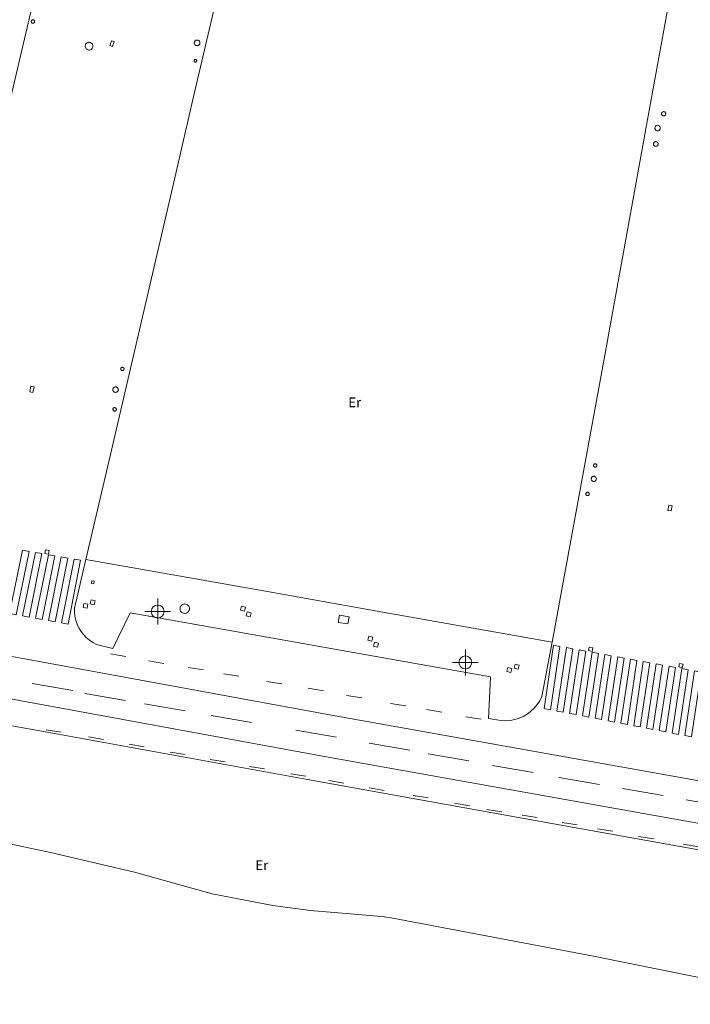
# Model space of a CAD drawing. Units: metres. Extents: x 442054 to 445517, y 4114724 to 4118301.
# Drawn here: x 443394 to 443446, y 4116204 to 4116279 of the extents above; entities that cross this region are included whole.
import ezdxf

# ---------------------------------------------------------------- set-up
doc = ezdxf.new("R2010")
doc.units = ezdxf.units.M
doc.header["$XCLIPFRAME"] = 2
doc.header["$PDMODE"] = 34
doc.header["$PDSIZE"] = 1
doc.layers.add('0-Ortofoto', color=7, linetype='Continuous')
doc.layers.add('CARTO', color=8, linetype='Continuous')
doc.styles.get("Standard").update_dxf_attribs({"font": 'romans.shx'})
picture_1 = doc.add_image_def('image1.jp2', size_in_pixel=(28373, 22522))

# ---------------------------------------------------------------- blocks, each defined once
blk = doc.blocks.new('CARTO')
at = {"layer": 'CARTO', "color": 8, "linetype": 'Continuous', "lineweight": 0}
for points in [[(443459.66, 4116287.83, 0), (443464.42, 4116314.24, 0), (443448.85, 4116320.95, 0), (443446.71, 4116321.67, 0), (443441.46, 4116323.75, 0), (443437.4, 4116325.43, 0), (443433.56, 4116327.09, 0), (443429.3, 4116328.9, 0), (443424.57, 4116330.86, 0), (443419.72, 4116332.83, 0), (443416.57, 4116334.45, 0), (443412.91, 4116336.43, 0), (443408.86, 4116338.18, 0), (443405.6, 4116324.55, 0), (443403.1, 4116313.93, 0), (443401.05, 4116304.98, 0), (443399.31, 4116297.6, 0), (443397.38, 4116289.51, 0), (443396.1, 4116283.94, 0), (443394.49, 4116277.09, 0), (443393.33, 4116272.07, 0)], [(443445.93, 4116289.55, 0), (443448.73, 4116305.13, 0), (443448.62, 4116305.78, 0), (443448.42, 4116306.15, 0), (443447.65, 4116306.56, 0), (443443.97, 4116307.97, 0), (443439.12, 4116309.97, 0), (443433.65, 4116312.21, 0), (443430.39, 4116313.54, 0), (443425.06, 4116315.64, 0), (443419.26, 4116318.05, 0), (443418.84, 4116318.2, 0), (443418.52, 4116318.16, 0), (443418.33, 4116318.1, 0), (443418.19, 4116317.99, 0), (443418.05, 4116317.79, 0), (443416.94, 4116313.27, 0), (443415.47, 4116306.79, 0), (443414.02, 4116300.62, 0), (443412.09, 4116292.41, 0), (443411.28, 4116288.85, 0), (443409.44, 4116280.86, 0), (443407.72, 4116273.54, 0), (443406.25, 4116267.18, 0)], [(443445.93, 4116289.55, 0), (443445.12, 4116285.03, 0), (443442.85, 4116272.64, 0), (443439.27, 4116252.96, 0), (443435.34, 4116231.42, 0)], [(443395.33, 4116279.34, 0), (443395.36, 4116279.34, 0), (443395.38, 4116279.33, 0), (443395.41, 4116279.32, 0), (443395.43, 4116279.3, 0), (443395.44, 4116279.28, 0), (443395.45, 4116279.25, 0), (443395.46, 4116279.23, 0), (443395.46, 4116279.2, 0), (443395.46, 4116279.18, 0), (443395.45, 4116279.15, 0), (443395.44, 4116279.13, 0), (443395.42, 4116279.11, 0), (443395.4, 4116279.1, 0), (443395.38, 4116279.08, 0), (443395.35, 4116279.08, 0), (443395.32, 4116279.08, 0), (443395.3, 4116279.08, 0), (443395.27, 4116279.09, 0), (443395.25, 4116279.1, 0), (443395.23, 4116279.12, 0), (443395.22, 4116279.14, 0), (443395.21, 4116279.17, 0), (443395.2, 4116279.19, 0), (443395.2, 4116279.22, 0), (443395.21, 4116279.24, 0), (443395.22, 4116279.27, 0), (443395.23, 4116279.29, 0), (443395.25, 4116279.31, 0), (443395.27, 4116279.32, 0), (443395.3, 4116279.33, 0), (443395.32, 4116279.34, 0), (443395.33, 4116279.34, 0)], [(443399.66, 4116277.61, 0), (443399.72, 4116277.6, 0), (443399.77, 4116277.58, 0), (443399.82, 4116277.55, 0), (443399.87, 4116277.51, 0), (443399.91, 4116277.47, 0), (443399.93, 4116277.41, 0), (443399.95, 4116277.36, 0), (443399.95, 4116277.3, 0), (443399.95, 4116277.24, 0), (443399.93, 4116277.18, 0), (443399.9, 4116277.13, 0), (443399.86, 4116277.09, 0), (443399.81, 4116277.05, 0), (443399.76, 4116277.03, 0), (443399.7, 4116277.01, 0), (443399.64, 4116277.01, 0), (443399.58, 4116277.02, 0), (443399.52, 4116277.04, 0), (443399.47, 4116277.07, 0), (443399.43, 4116277.11, 0), (443399.4, 4116277.16, 0), (443399.37, 4116277.22, 0), (443399.36, 4116277.27, 0), (443399.36, 4116277.33, 0), (443399.37, 4116277.39, 0), (443399.39, 4116277.45, 0), (443399.43, 4116277.5, 0), (443399.47, 4116277.54, 0), (443399.52, 4116277.57, 0), (443399.57, 4116277.59, 0), (443399.63, 4116277.6, 0), (443399.66, 4116277.61, 0)], [(443401.58, 4116277.66, 0), (443401.46, 4116277.29, 0), (443401.25, 4116277.36, 0), (443401.38, 4116277.73, 0), (443401.58, 4116277.66, 0)], [(443407.98, 4116277.78, 0), (443408.02, 4116277.78, 0), (443408.06, 4116277.76, 0), (443408.1, 4116277.74, 0), (443408.14, 4116277.72, 0), (443408.16, 4116277.68, 0), (443408.18, 4116277.64, 0), (443408.19, 4116277.6, 0), (443408.2, 4116277.56, 0), (443408.19, 4116277.51, 0), (443408.18, 4116277.47, 0), (443408.15, 4116277.44, 0), (443408.13, 4116277.4, 0), (443408.09, 4116277.38, 0), (443408.05, 4116277.36, 0), (443408.01, 4116277.35, 0), (443407.97, 4116277.35, 0), (443407.92, 4116277.35, 0), (443407.88, 4116277.37, 0), (443407.85, 4116277.39, 0), (443407.81, 4116277.42, 0), (443407.79, 4116277.46, 0), (443407.77, 4116277.5, 0), (443407.76, 4116277.54, 0), (443407.76, 4116277.58, 0), (443407.77, 4116277.63, 0), (443407.79, 4116277.67, 0), (443407.81, 4116277.7, 0), (443407.84, 4116277.73, 0), (443407.88, 4116277.76, 0), (443407.92, 4116277.77, 0), (443407.96, 4116277.78, 0), (443407.98, 4116277.78, 0)], [(443407.84, 4116276.29, 0), (443407.86, 4116276.29, 0), (443407.88, 4116276.28, 0), (443407.9, 4116276.27, 0), (443407.92, 4116276.26, 0), (443407.93, 4116276.24, 0), (443407.94, 4116276.22, 0), (443407.95, 4116276.2, 0), (443407.95, 4116276.18, 0), (443407.95, 4116276.16, 0), (443407.94, 4116276.14, 0), (443407.93, 4116276.12, 0), (443407.91, 4116276.1, 0), (443407.9, 4116276.09, 0), (443407.88, 4116276.08, 0), (443407.86, 4116276.08, 0), (443407.84, 4116276.08, 0), (443407.82, 4116276.08, 0), (443407.8, 4116276.09, 0), (443407.78, 4116276.1, 0), (443407.76, 4116276.11, 0), (443407.75, 4116276.13, 0), (443407.74, 4116276.15, 0), (443407.74, 4116276.17, 0), (443407.74, 4116276.19, 0), (443407.74, 4116276.21, 0), (443407.75, 4116276.23, 0), (443407.76, 4116276.25, 0), (443407.78, 4116276.26, 0), (443407.79, 4116276.28, 0), (443407.81, 4116276.28, 0), (443407.83, 4116276.29, 0)], [(443443.91, 4116272.27, 0), (443443.95, 4116272.26, 0), (443443.98, 4116272.25, 0), (443444.01, 4116272.24, 0), (443444.03, 4116272.22, 0), (443444.05, 4116272.19, 0), (443444.07, 4116272.16, 0), (443444.08, 4116272.13, 0), (443444.08, 4116272.1, 0), (443444.07, 4116272.07, 0), (443444.06, 4116272.03, 0), (443444.05, 4116272.01, 0), (443444.02, 4116271.98, 0), (443444, 4116271.96, 0), (443443.97, 4116271.95, 0), (443443.94, 4116271.94, 0), (443443.9, 4116271.94, 0), (443443.87, 4116271.94, 0), (443443.84, 4116271.96, 0), (443443.81, 4116271.97, 0), (443443.79, 4116272, 0), (443443.77, 4116272.02, 0), (443443.76, 4116272.05, 0), (443443.75, 4116272.08, 0), (443443.75, 4116272.12, 0), (443443.76, 4116272.15, 0), (443443.77, 4116272.18, 0), (443443.79, 4116272.21, 0), (443443.81, 4116272.23, 0), (443443.84, 4116272.25, 0), (443443.87, 4116272.26, 0), (443443.9, 4116272.27, 0), (443443.91, 4116272.27, 0)], [(443443.45, 4116271.22, 0), (443443.49, 4116271.21, 0), (443443.53, 4116271.2, 0), (443443.57, 4116271.18, 0), (443443.6, 4116271.15, 0), (443443.63, 4116271.12, 0), (443443.65, 4116271.08, 0), (443443.66, 4116271.04, 0), (443443.66, 4116271, 0), (443443.66, 4116270.96, 0), (443443.64, 4116270.92, 0), (443443.62, 4116270.88, 0), (443443.59, 4116270.85, 0), (443443.56, 4116270.82, 0), (443443.52, 4116270.8, 0), (443443.48, 4116270.79, 0), (443443.44, 4116270.79, 0), (443443.39, 4116270.8, 0), (443443.35, 4116270.81, 0), (443443.32, 4116270.84, 0), (443443.29, 4116270.87, 0), (443443.26, 4116270.9, 0), (443443.25, 4116270.94, 0), (443443.24, 4116270.98, 0), (443443.24, 4116271.02, 0), (443443.25, 4116271.06, 0), (443443.26, 4116271.1, 0), (443443.28, 4116271.14, 0), (443443.32, 4116271.17, 0), (443443.35, 4116271.19, 0), (443443.39, 4116271.21, 0), (443443.43, 4116271.22, 0), (443443.45, 4116271.22, 0)], [(443443.31, 4116269.96, 0), (443443.35, 4116269.95, 0), (443443.38, 4116269.94, 0), (443443.41, 4116269.93, 0), (443443.44, 4116269.9, 0), (443443.46, 4116269.87, 0), (443443.48, 4116269.84, 0), (443443.49, 4116269.81, 0), (443443.49, 4116269.77, 0), (443443.49, 4116269.74, 0), (443443.48, 4116269.7, 0), (443443.46, 4116269.67, 0), (443443.43, 4116269.64, 0), (443443.4, 4116269.62, 0), (443443.37, 4116269.61, 0), (443443.34, 4116269.6, 0), (443443.3, 4116269.6, 0), (443443.27, 4116269.6, 0), (443443.23, 4116269.61, 0), (443443.2, 4116269.63, 0), (443443.17, 4116269.66, 0), (443443.15, 4116269.69, 0), (443443.14, 4116269.72, 0), (443443.13, 4116269.76, 0), (443443.13, 4116269.79, 0), (443443.14, 4116269.83, 0), (443443.15, 4116269.86, 0), (443443.17, 4116269.89, 0), (443443.2, 4116269.92, 0), (443443.23, 4116269.94, 0), (443443.26, 4116269.95, 0), (443443.3, 4116269.96, 0), (443443.31, 4116269.96, 0)], [(443399.41, 4116237.79, 0), (443401.3, 4116245.87, 0), (443406.25, 4116267.18, 0)], [(443219.05, 4116258.1, 0), (443237.56, 4116254.82, 0), (443256.86, 4116251.54, 0), (443281.73, 4116247.35, 0), (443309.07, 4116242.26, 0), (443330.35, 4116238.36, 0), (443355.64, 4116233.88, 0), (443383.91, 4116228.83, 0), (443417.78, 4116222.63, 0), (443458.74, 4116215.3, 0), (443500, 4116207.85, 0)], [(443215.46, 4116256.91, 0), (443227.23, 4116254.73, 0), (443238.61, 4116252.62, 0), (443250.92, 4116250.43, 0), (443267.96, 4116247.42, 0), (443294.36, 4116243.02, 0), (443312.99, 4116239.53, 0), (443331.05, 4116236.21, 0), (443349.37, 4116232.94, 0), (443368.01, 4116229.61, 0), (443396.42, 4116224.5, 0), (443416.49, 4116220.86, 0), (443435.3, 4116217.45, 0), (443470.41, 4116211.16, 0), (443480.04, 4116209.46, 0), (443500, 4116205.86, 0)], [(443255.44, 4116255.5, 0), (443309.64, 4116245.44, 0), (443330.91, 4116241.54, 0), (443356.19, 4116237.06, 0), (443384.47, 4116232.01, 0), (443418.34, 4116225.81, 0), (443459.3, 4116218.48, 0), (443500, 4116211.14, 0)], [(443402.22, 4116252.59, 0), (443402.25, 4116252.58, 0), (443402.27, 4116252.58, 0), (443402.29, 4116252.56, 0), (443402.31, 4116252.55, 0), (443402.33, 4116252.53, 0), (443402.34, 4116252.5, 0), (443402.35, 4116252.48, 0), (443402.35, 4116252.45, 0), (443402.35, 4116252.43, 0), (443402.34, 4116252.4, 0), (443402.33, 4116252.38, 0), (443402.31, 4116252.36, 0), (443402.29, 4116252.34, 0), (443402.26, 4116252.33, 0), (443402.24, 4116252.33, 0), (443402.21, 4116252.33, 0), (443402.19, 4116252.33, 0), (443402.16, 4116252.34, 0), (443402.14, 4116252.35, 0), (443402.12, 4116252.37, 0), (443402.11, 4116252.39, 0), (443402.1, 4116252.42, 0), (443402.09, 4116252.44, 0), (443402.09, 4116252.47, 0), (443402.1, 4116252.49, 0), (443402.11, 4116252.52, 0), (443402.12, 4116252.54, 0), (443402.14, 4116252.56, 0), (443402.16, 4116252.57, 0), (443402.18, 4116252.58, 0), (443402.21, 4116252.59, 0), (443402.22, 4116252.59, 0)], [(443395.08, 4116250.7, 0), (443395.17, 4116251.12, 0), (443395.42, 4116251.07, 0), (443395.33, 4116250.64, 0), (443395.08, 4116250.7, 0)], [(443401.69, 4116251.08, 0), (443401.74, 4116251.07, 0), (443401.78, 4116251.06, 0), (443401.81, 4116251.04, 0), (443401.85, 4116251.01, 0), (443401.87, 4116250.98, 0), (443401.89, 4116250.94, 0), (443401.9, 4116250.9, 0), (443401.91, 4116250.86, 0), (443401.9, 4116250.82, 0), (443401.89, 4116250.78, 0), (443401.87, 4116250.74, 0), (443401.84, 4116250.71, 0), (443401.8, 4116250.68, 0), (443401.76, 4116250.67, 0), (443401.72, 4116250.66, 0), (443401.68, 4116250.65, 0), (443401.64, 4116250.66, 0), (443401.6, 4116250.68, 0), (443401.56, 4116250.7, 0), (443401.53, 4116250.73, 0), (443401.51, 4116250.76, 0), (443401.49, 4116250.8, 0), (443401.48, 4116250.84, 0), (443401.48, 4116250.88, 0), (443401.49, 4116250.93, 0), (443401.51, 4116250.97, 0), (443401.53, 4116251, 0), (443401.56, 4116251.03, 0), (443401.6, 4116251.05, 0), (443401.64, 4116251.07, 0), (443401.68, 4116251.08, 0), (443401.69, 4116251.08, 0)], [(443401.62, 4116249.48, 0), (443401.65, 4116249.48, 0), (443401.68, 4116249.47, 0), (443401.7, 4116249.46, 0), (443401.72, 4116249.44, 0), (443401.74, 4116249.42, 0), (443401.75, 4116249.39, 0), (443401.76, 4116249.37, 0), (443401.76, 4116249.34, 0), (443401.76, 4116249.31, 0), (443401.75, 4116249.29, 0), (443401.73, 4116249.27, 0), (443401.72, 4116249.25, 0), (443401.69, 4116249.23, 0), (443401.67, 4116249.22, 0), (443401.64, 4116249.21, 0), (443401.62, 4116249.21, 0), (443401.59, 4116249.21, 0), (443401.56, 4116249.22, 0), (443401.54, 4116249.24, 0), (443401.52, 4116249.26, 0), (443401.51, 4116249.28, 0), (443401.5, 4116249.3, 0), (443401.49, 4116249.33, 0), (443401.49, 4116249.36, 0), (443401.5, 4116249.38, 0), (443401.51, 4116249.41, 0), (443401.52, 4116249.43, 0), (443401.54, 4116249.45, 0), (443401.56, 4116249.46, 0), (443401.59, 4116249.47, 0), (443401.61, 4116249.48, 0), (443401.62, 4116249.48, 0)], [(443438.64, 4116245.15, 0), (443438.67, 4116245.15, 0), (443438.69, 4116245.14, 0), (443438.72, 4116245.13, 0), (443438.74, 4116245.11, 0), (443438.75, 4116245.09, 0), (443438.77, 4116245.07, 0), (443438.77, 4116245.05, 0), (443438.77, 4116245.02, 0), (443438.77, 4116244.99, 0), (443438.76, 4116244.97, 0), (443438.75, 4116244.95, 0), (443438.73, 4116244.93, 0), (443438.71, 4116244.91, 0), (443438.69, 4116244.9, 0), (443438.66, 4116244.89, 0), (443438.63, 4116244.89, 0), (443438.61, 4116244.9, 0), (443438.58, 4116244.91, 0), (443438.56, 4116244.92, 0), (443438.54, 4116244.94, 0), (443438.53, 4116244.96, 0), (443438.52, 4116244.98, 0), (443438.51, 4116245.01, 0), (443438.51, 4116245.03, 0), (443438.52, 4116245.06, 0), (443438.53, 4116245.09, 0), (443438.54, 4116245.11, 0), (443438.56, 4116245.13, 0), (443438.58, 4116245.14, 0), (443438.61, 4116245.15, 0), (443438.63, 4116245.15, 0), (443438.64, 4116245.15, 0)], [(443438.54, 4116244.19, 0), (443438.58, 4116244.19, 0), (443438.61, 4116244.18, 0), (443438.65, 4116244.16, 0), (443438.68, 4116244.13, 0), (443438.7, 4116244.1, 0), (443438.72, 4116244.06, 0), (443438.73, 4116244.03, 0), (443438.74, 4116243.99, 0), (443438.73, 4116243.95, 0), (443438.72, 4116243.91, 0), (443438.7, 4116243.88, 0), (443438.67, 4116243.85, 0), (443438.64, 4116243.82, 0), (443438.6, 4116243.8, 0), (443438.56, 4116243.8, 0), (443438.52, 4116243.79, 0), (443438.49, 4116243.8, 0), (443438.45, 4116243.81, 0), (443438.41, 4116243.84, 0), (443438.39, 4116243.86, 0), (443438.36, 4116243.9, 0), (443438.35, 4116243.93, 0), (443438.34, 4116243.97, 0), (443438.34, 4116244.01, 0), (443438.35, 4116244.05, 0), (443438.36, 4116244.09, 0), (443438.38, 4116244.12, 0), (443438.41, 4116244.15, 0), (443438.44, 4116244.17, 0), (443438.48, 4116244.18, 0), (443438.52, 4116244.19, 0), (443438.54, 4116244.19, 0)], [(443438.06, 4116242.96, 0), (443438.08, 4116242.96, 0), (443438.11, 4116242.95, 0), (443438.13, 4116242.94, 0), (443438.15, 4116242.92, 0), (443438.17, 4116242.9, 0), (443438.18, 4116242.88, 0), (443438.19, 4116242.85, 0), (443438.19, 4116242.82, 0), (443438.18, 4116242.8, 0), (443438.18, 4116242.77, 0), (443438.16, 4116242.75, 0), (443438.14, 4116242.73, 0), (443438.12, 4116242.71, 0), (443438.1, 4116242.7, 0), (443438.07, 4116242.7, 0), (443438.05, 4116242.7, 0), (443438.02, 4116242.7, 0), (443438, 4116242.71, 0), (443437.98, 4116242.72, 0), (443437.96, 4116242.74, 0), (443437.94, 4116242.76, 0), (443437.93, 4116242.79, 0), (443437.92, 4116242.81, 0), (443437.92, 4116242.84, 0), (443437.93, 4116242.87, 0), (443437.94, 4116242.89, 0), (443437.95, 4116242.91, 0), (443437.97, 4116242.93, 0), (443437.99, 4116242.94, 0), (443438.02, 4116242.95, 0), (443438.05, 4116242.96, 0), (443438.06, 4116242.96, 0)], [(443444.23, 4116241.57, 0), (443444.31, 4116241.98, 0), (443444.58, 4116241.93, 0), (443444.5, 4116241.52, 0), (443444.23, 4116241.57, 0)], [(443334.41, 4116227.09, 0), (443342.45, 4116225.64, 0), (443351.29, 4116223.99, 0), (443359.84, 4116222.46, 0), (443373.8, 4116219.91, 0), (443385.08, 4116217.7, 0), (443396.69, 4116215.24, 0), (443403.16, 4116213.71, 0), (443409.14, 4116212.04, 0), (443413.82, 4116211.15, 0), (443415.53, 4116210.92, 0), (443416.15, 4116210.84, 0), (443416.69, 4116210.76, 0), (443421.32, 4116210.38, 0), (443422.4, 4116210.27, 0), (443423.05, 4116210.18, 0), (443427.93, 4116209.25, 0), (443438.51, 4116207.25, 0), (443449.07, 4116205.11, 0)], [(443395.03, 4116238.41, 0), (443394.53, 4116238.5, 0), (443393.53, 4116233.62, 0), (443394.03, 4116233.53, 0), (443395.03, 4116238.41, 0)], [(443396.02, 4116238.24, 0), (443395.53, 4116238.32, 0), (443394.53, 4116233.44, 0), (443395.03, 4116233.35, 0), (443396.02, 4116238.24, 0)], [(443397.02, 4116238.07, 0), (443396.52, 4116238.15, 0), (443395.54, 4116233.26, 0), (443396.04, 4116233.17, 0), (443397.02, 4116238.07, 0)], [(443396.29, 4116238.53, 0), (443396.24, 4116238.24, 0), (443396.54, 4116238.19, 0), (443396.58, 4116238.48, 0), (443396.29, 4116238.53, 0)], [(443398.01, 4116237.9, 0), (443397.51, 4116237.98, 0), (443396.54, 4116233.08, 0), (443397.04, 4116232.99, 0), (443398.01, 4116237.9, 0)], [(443399, 4116237.73, 0), (443398.5, 4116237.81, 0), (443397.54, 4116232.9, 0), (443398.04, 4116232.81, 0), (443399, 4116237.73, 0)], [(443435.34, 4116231.42, 0), (443434.54, 4116227.23, 0), (443434.38, 4116226.91, 0), (443434.18, 4116226.62, 0), (443433.95, 4116226.35, 0), (443433.69, 4116226.1, 0), (443433.41, 4116225.89, 0), (443433.1, 4116225.71, 0), (443432.78, 4116225.57, 0), (443432.44, 4116225.46, 0), (443432.09, 4116225.4, 0), (443431.74, 4116225.37, 0), (443431.38, 4116225.39, 0), (443430.43, 4116225.54, 0), (443430.57, 4116228.75, 0), (443402.82, 4116233.67, 0), (443401.49, 4116230.93, 0), (443400.23, 4116231.25, 0), (443399.95, 4116231.39, 0), (443399.69, 4116231.57, 0), (443399.44, 4116231.77, 0), (443399.23, 4116232, 0), (443399.04, 4116232.25, 0), (443398.87, 4116232.52, 0), (443398.74, 4116232.81, 0), (443398.64, 4116233.11, 0), (443398.57, 4116233.41, 0), (443398.54, 4116233.73, 0), (443398.54, 4116234.04, 0), (443399.41, 4116237.79, 0)], [(443413.24, 4116235.34, 0), (443399.41, 4116237.79, 0)], [(443399.87, 4116236.15, 0), (443399.83, 4116235.95, 0), (443400.03, 4116235.92, 0), (443400.06, 4116236.12, 0), (443399.87, 4116236.15, 0)], [(443421.85, 4116233.81, 0), (443413.24, 4116235.34, 0)], [(443399.26, 4116234.41, 0), (443399.2, 4116234.1, 0), (443399.51, 4116234.03, 0), (443399.57, 4116234.35, 0), (443399.26, 4116234.41, 0)], [(443399.81, 4116234.69, 0), (443399.73, 4116234.38, 0), (443400.04, 4116234.3, 0), (443400.12, 4116234.61, 0), (443399.81, 4116234.69, 0)], [(443407.03, 4116234.36, 0), (443407.1, 4116234.35, 0), (443407.17, 4116234.33, 0), (443407.23, 4116234.3, 0), (443407.29, 4116234.25, 0), (443407.33, 4116234.19, 0), (443407.36, 4116234.13, 0), (443407.38, 4116234.06, 0), (443407.39, 4116233.99, 0), (443407.38, 4116233.92, 0), (443407.35, 4116233.85, 0), (443407.32, 4116233.79, 0), (443407.27, 4116233.73, 0), (443407.21, 4116233.69, 0), (443407.15, 4116233.66, 0), (443407.08, 4116233.64, 0), (443407, 4116233.64, 0), (443406.93, 4116233.65, 0), (443406.87, 4116233.67, 0), (443406.8, 4116233.71, 0), (443406.75, 4116233.76, 0), (443406.71, 4116233.82, 0), (443406.68, 4116233.89, 0), (443406.67, 4116233.96, 0), (443406.67, 4116234.03, 0), (443406.68, 4116234.1, 0), (443406.71, 4116234.17, 0), (443406.75, 4116234.23, 0), (443406.8, 4116234.28, 0), (443406.86, 4116234.32, 0), (443406.93, 4116234.35, 0), (443407, 4116234.36, 0), (443407.03, 4116234.36, 0)], [(443411.39, 4116234.2, 0), (443411.31, 4116233.89, 0), (443411.62, 4116233.81, 0), (443411.7, 4116234.12, 0), (443411.39, 4116234.2, 0)], [(443411.83, 4116233.76, 0), (443411.75, 4116233.45, 0), (443412.06, 4116233.37, 0), (443412.14, 4116233.68, 0), (443411.83, 4116233.76, 0)], [(443418.95, 4116233.51, 0), (443419.68, 4116233.38, 0), (443419.59, 4116232.82, 0), (443418.85, 4116232.94, 0), (443418.95, 4116233.51, 0)], [(443435.34, 4116231.42, 0), (443421.85, 4116233.81, 0)], [(443421.21, 4116231.88, 0), (443421.13, 4116231.57, 0), (443421.44, 4116231.49, 0), (443421.52, 4116231.8, 0), (443421.21, 4116231.88, 0)], [(443421.64, 4116231.43, 0), (443421.56, 4116231.12, 0), (443421.87, 4116231.04, 0), (443421.95, 4116231.35, 0), (443421.64, 4116231.43, 0)], [(443402.48, 4116230.32, 0), (443401.3, 4116230.51, 0)], [(443435.93, 4116231.1, 0), (443435.44, 4116231.19, 0), (443434.7, 4116226.31, 0), (443435.19, 4116226.22, 0), (443435.93, 4116231.1, 0)], [(443436.92, 4116230.92, 0), (443436.43, 4116231.01, 0), (443435.68, 4116226.12, 0), (443436.18, 4116226.03, 0), (443436.92, 4116230.92, 0)], [(443437.91, 4116230.74, 0), (443437.42, 4116230.83, 0), (443436.67, 4116225.93, 0), (443437.17, 4116225.84, 0), (443437.91, 4116230.74, 0)], [(443438.9, 4116230.56, 0), (443438.4, 4116230.65, 0), (443437.66, 4116225.74, 0), (443438.15, 4116225.65, 0), (443438.9, 4116230.56, 0)], [(443438.18, 4116231.04, 0), (443438.12, 4116230.77, 0), (443438.4, 4116230.7, 0), (443438.46, 4116230.98, 0), (443438.18, 4116231.04, 0)], [(443439.88, 4116230.38, 0), (443439.39, 4116230.47, 0), (443438.65, 4116225.56, 0), (443439.14, 4116225.46, 0), (443439.88, 4116230.38, 0)], [(443405.41, 4116229.79, 0), (443404.23, 4116229.98, 0)], [(443432.48, 4116229.72, 0), (443432.4, 4116229.41, 0), (443432.71, 4116229.33, 0), (443432.79, 4116229.64, 0), (443432.48, 4116229.72, 0)], [(443440.87, 4116230.2, 0), (443440.38, 4116230.29, 0), (443439.63, 4116225.37, 0), (443440.13, 4116225.27, 0), (443440.87, 4116230.2, 0)], [(443441.86, 4116230.02, 0), (443441.37, 4116230.11, 0), (443440.62, 4116225.18, 0), (443441.12, 4116225.08, 0), (443441.86, 4116230.02, 0)], [(443442.85, 4116229.84, 0), (443442.35, 4116229.93, 0), (443441.61, 4116224.99, 0), (443442.1, 4116224.89, 0), (443442.85, 4116229.84, 0)], [(443443.83, 4116229.66, 0), (443443.34, 4116229.75, 0), (443442.6, 4116224.8, 0), (443443.09, 4116224.7, 0), (443443.83, 4116229.66, 0)], [(443445.14, 4116229.78, 0), (443445.08, 4116229.51, 0), (443445.35, 4116229.45, 0), (443445.41, 4116229.72, 0), (443445.14, 4116229.78, 0)], [(443408.47, 4116229.28, 0), (443407.29, 4116229.47, 0)], [(443411.2, 4116228.8, 0), (443410.02, 4116228.99, 0)], [(443431.91, 4116229.47, 0), (443431.83, 4116229.16, 0), (443432.14, 4116229.08, 0), (443432.22, 4116229.39, 0), (443431.91, 4116229.47, 0)], [(443444.82, 4116229.48, 0), (443444.33, 4116229.57, 0), (443443.58, 4116224.61, 0), (443444.08, 4116224.51, 0), (443444.82, 4116229.48, 0)], [(443445.81, 4116229.3, 0), (443445.32, 4116229.39, 0), (443444.57, 4116224.42, 0), (443445.07, 4116224.32, 0), (443445.81, 4116229.3, 0)], [(443446.8, 4116229.12, 0), (443446.3, 4116229.21, 0), (443445.56, 4116224.23, 0), (443446.05, 4116224.13, 0), (443446.8, 4116229.12, 0)], [(443395.27, 4116228.24, 0), (443398.4, 4116227.7, 0)], [(443414.51, 4116228.21, 0), (443413.33, 4116228.4, 0)], [(443399.33, 4116227.47, 0), (443402.46, 4116226.93, 0)], [(443417.72, 4116227.68, 0), (443416.54, 4116227.87, 0)], [(443403.93, 4116226.67, 0), (443407.06, 4116226.13, 0)], [(443420.67, 4116227.13, 0), (443419.49, 4116227.32, 0)], [(443424.06, 4116226.52, 0), (443422.88, 4116226.71, 0)], [(443426.83, 4116226.04, 0), (443425.65, 4116226.23, 0)], [(443409.05, 4116225.78, 0), (443412.18, 4116225.24, 0)], [(443429.86, 4116225.49, 0), (443428.68, 4116225.68, 0)], [(443396.35, 4116224.68, 0), (443397.51, 4116224.49, 0)], [(443415.58, 4116224.64, 0), (443418.71, 4116224.1, 0)], [(443399.61, 4116224.12, 0), (443400.77, 4116223.93, 0)], [(443421.24, 4116223.64, 0), (443424.37, 4116223.1, 0)], [(443402.75, 4116223.56, 0), (443403.91, 4116223.37, 0)], [(443405.91, 4116222.96, 0), (443407.07, 4116222.77, 0)], [(443408.99, 4116222.4, 0), (443410.15, 4116222.21, 0)], [(443425.77, 4116222.83, 0), (443428.9, 4116222.29, 0)], [(443412.02, 4116221.85, 0), (443413.18, 4116221.66, 0)], [(443430.73, 4116221.92, 0), (443433.86, 4116221.38, 0)], [(443415.18, 4116221.29, 0), (443416.34, 4116221.1, 0)], [(443418.13, 4116220.76, 0), (443419.29, 4116220.57, 0)], [(443435.84, 4116221, 0), (443438.97, 4116220.46, 0)], [(443421.22, 4116220.2, 0), (443422.38, 4116220.01, 0)], [(443440.75, 4116220.16, 0), (443443.88, 4116219.62, 0)], [(443424.62, 4116219.62, 0), (443425.78, 4116219.43, 0)], [(443445.66, 4116219.28, 0), (443448.79, 4116218.74, 0)], [(443427.8, 4116219.02, 0), (443428.96, 4116218.83, 0)], [(443430.3, 4116218.55, 0), (443431.46, 4116218.36, 0)], [(443433.02, 4116218.1, 0), (443434.18, 4116217.91, 0)], [(443436.1, 4116217.55, 0), (443437.26, 4116217.36, 0)], [(443438.83, 4116217.05, 0), (443439.99, 4116216.86, 0)], [(443441.99, 4116216.47, 0), (443443.15, 4116216.28, 0)], [(443445.44, 4116215.86, 0), (443446.6, 4116215.67, 0)]]:
    blk.add_polyline3d(points, dxfattribs=at)
for p in [(443404.94, 4116233.78), (443428.64, 4116229.86)]:
    blk.add_point(p, dxfattribs=at)
for p in [(443419.62, 4116249.51), (443412.46, 4116213.88)]:
    blk.add_text('Er', height=0.75, dxfattribs=at).set_placement(p)
blk = doc.blocks.new('PLANTA_PARQUE')
at = {"layer": 'CARTO'}
blk.add_blockref('CARTO', (0, 0), dxfattribs=at)

msp = doc.modelspace()

# ---------------------------------------------------------------- block references
msp.add_blockref('PLANTA_PARQUE', (0, 0))

# ---------------------------------------------------------------- referenced raster images: frames only (the image files are external)
at = {"layer": '0-Ortofoto'}
image = msp.add_image(picture_1, insert=(438910, 4113408), size_in_units=(7093.25, 5630.5), dxfattribs=dict(at, fade=60))
image.set_boundary_path([(16044.5256, 7522.038), (21727.005, 12606.671)])

doc.saveas('drawing.dxf')
